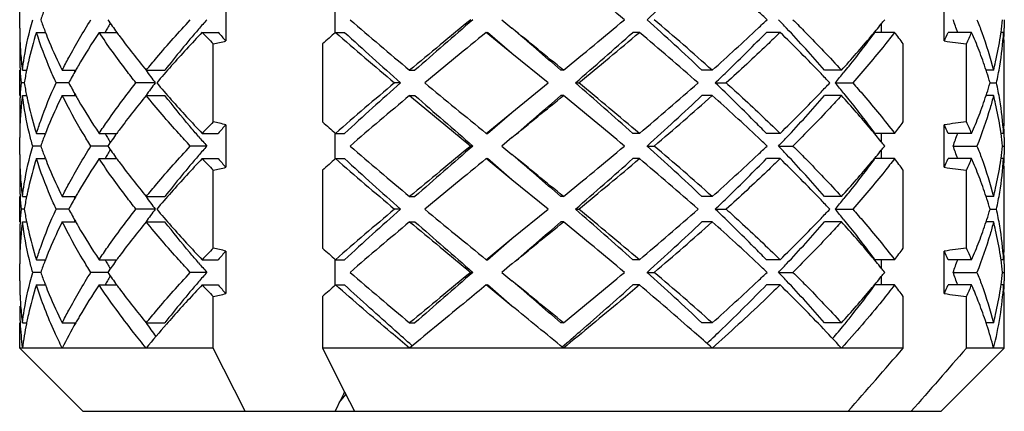
# Model space of a CAD drawing. Units: millimetres. Extents: x -739 to 765, y -324 to 622.
# Drawn here: x 710 to 718, y -247 to -244 of the extents above; entities that cross this region are included whole.
import ezdxf

# ---------------------------------------------------------------- set-up
doc = ezdxf.new("R2010")
doc.units = ezdxf.units.MM
doc.header["$LTSCALE"] = 23.1
doc.layers.get('0').update_dxf_attribs({"linetype": 'CONTINUOUS'})
doc.layers.add('02___PRT_ALL_AXES', color=7, linetype='CONTINUOUS')

msp = doc.modelspace()

# ---------------------------------------------------------------- linework, layer by layer
at = {"color": 7, "linetype": 'Continuous'}
for p, q in [((711.5977, -243.6837), (711.5977, -244.0208)), ((717.2886, -244.0208), (717.2886, -243.6837)), ((712.4637, -243.9523), (712.4637, -243.7523)), ((713.7821, -243.8523), (713.8637, -243.9189)), ((716.7886, -243.886), (716.7886, -243.9523)), ((717.7629, -243.8523), (717.7637, -243.9189)), ((710.0966, -243.9523), (710.1637, -243.9523)), ((710.1635, -243.9423), (710.1674, -243.9523)), ((710.5929, -243.9523), (710.7329, -243.9523)), ((711.4094, -243.9523), (711.5352, -243.9523)), ((712.4661, -243.9523), (712.5378, -243.9523)), ((713.6596, -243.9523), (713.6701, -243.9523)), ((713.8637, -244.1189), (713.6596, -243.9523)), ((713.8637, -244.1189), (713.6701, -243.9523)), ((714.8731, -243.9523), (714.8214, -243.9523)), ((715.9878, -243.9523), (715.8789, -243.9523)), ((716.8946, -243.9523), (716.7392, -243.9523)), ((717.5047, -243.9523), (717.318, -243.9523)), ((717.7584, -243.9523), (717.7377, -243.9523)), ((711.4968, -244.6615), (711.4968, -244.043)), ((712.3628, -244.043), (712.3628, -244.6615)), ((716.9634, -244.6615), (716.9634, -244.043)), ((717.4634, -244.6615), (717.4634, -244.043)), ((714.1494, -244.3523), (713.8637, -244.1189)), ((709.9851, -244.2523), (710.0186, -244.2523)), ((710.3009, -244.2523), (710.4077, -244.2523)), ((710.9655, -244.2523), (711.1141, -244.2523)), ((713.0529, -244.2523), (713.0945, -244.2523)), ((714.2714, -244.2523), (714.2505, -244.2523)), ((715.45, -244.2523), (715.3687, -244.2523)), ((716.4733, -244.2523), (716.3395, -244.2523)), ((717.6785, -244.2523), (717.6199, -244.2523)), ((709.9998, -244.3523), (709.9742, -244.3523)), ((710.3525, -244.3523), (710.2528, -244.3523)), ((711.0377, -244.3523), (710.8849, -244.3523)), ((712.9812, -244.3523), (712.9334, -244.3523)), ((713.8637, -244.5856), (714.1494, -244.3523)), ((714.3659, -244.3523), (714.393, -244.3523)), ((715.4741, -244.3523), (715.5611, -244.3523)), ((716.4247, -244.3523), (716.5631, -244.3523)), ((717.6512, -244.3523), (717.7021, -244.3523)), ((709.9851, -244.4523), (710.0186, -244.4523)), ((710.3009, -244.4523), (710.4077, -244.4523)), ((710.9655, -244.4523), (711.1141, -244.4523)), ((713.0529, -244.4523), (713.0945, -244.4523)), ((714.2714, -244.4523), (714.2505, -244.4523)), ((715.45, -244.4523), (715.3687, -244.4523)), ((716.4733, -244.4523), (716.3395, -244.4523)), ((717.6785, -244.4523), (717.6199, -244.4523)), ((713.6596, -244.7523), (713.8637, -244.5856)), ((713.6701, -244.7523), (713.8637, -244.5856)), ((711.5977, -244.6837), (711.5977, -245.0208)), ((717.2886, -245.0208), (717.2886, -244.6837)), ((710.0966, -244.7523), (710.1637, -244.7523)), ((710.1674, -244.7523), (710.1635, -244.7622)), ((710.5929, -244.7523), (710.7329, -244.7523)), ((711.4094, -244.7523), (711.5352, -244.7523)), ((712.4637, -244.9523), (712.4637, -244.7523)), ((712.4661, -244.7523), (712.5378, -244.7523)), ((713.6596, -244.7523), (713.6701, -244.7523)), ((714.8731, -244.7523), (714.8214, -244.7523)), ((715.9878, -244.7523), (715.8789, -244.7523)), ((716.8946, -244.7523), (716.7392, -244.7523)), ((716.7886, -244.7523), (716.7886, -244.8185)), ((717.5047, -244.7523), (717.318, -244.7523)), ((717.7584, -244.7523), (717.7377, -244.7523)), ((713.8637, -244.7856), (713.7821, -244.8523)), ((717.7637, -244.7855), (717.7629, -244.8523)), ((710.1302, -244.8523), (710.0668, -244.8523)), ((710.6612, -244.8523), (710.5278, -244.8523)), ((711.4461, -244.8523), (711.3154, -244.8523)), ((713.5541, -244.8523), (713.5374, -244.8523)), ((713.7821, -244.8523), (713.8637, -244.9189)), ((714.9331, -244.8523), (714.991, -244.8523)), ((715.9754, -244.8523), (716.0895, -244.8523)), ((716.7886, -244.886), (716.7886, -244.9523)), ((717.3579, -244.8523), (717.5468, -244.8523)), ((717.7501, -244.8523), (717.7629, -244.8523)), ((717.7629, -244.8523), (717.7637, -244.919)), ((710.0966, -244.9523), (710.1637, -244.9523)), ((710.1635, -244.9423), (710.1674, -244.9523)), ((710.5929, -244.9523), (710.7329, -244.9523)), ((711.4094, -244.9523), (711.5352, -244.9523)), ((712.4661, -244.9523), (712.5378, -244.9523)), ((713.6596, -244.9523), (713.6701, -244.9523)), ((713.8637, -245.1189), (713.6596, -244.9523)), ((713.8637, -245.1189), (713.6701, -244.9523)), ((714.8731, -244.9523), (714.8214, -244.9523)), ((715.9878, -244.9523), (715.8789, -244.9523)), ((716.8946, -244.9523), (716.7392, -244.9523)), ((717.5047, -244.9523), (717.318, -244.9523)), ((717.7584, -244.9523), (717.7377, -244.9523)), ((711.4968, -245.6615), (711.4968, -245.043)), ((712.3628, -245.043), (712.3628, -245.6615)), ((716.9634, -245.6615), (716.9634, -245.043)), ((717.4634, -245.6615), (717.4634, -245.043)), ((714.1494, -245.3523), (713.8637, -245.1189)), ((709.9851, -245.2523), (710.0186, -245.2523)), ((710.3009, -245.2523), (710.4077, -245.2523)), ((710.9655, -245.2523), (711.1141, -245.2523)), ((713.0529, -245.2523), (713.0945, -245.2523)), ((714.2714, -245.2523), (714.2505, -245.2523)), ((715.45, -245.2523), (715.3687, -245.2523)), ((716.4733, -245.2523), (716.3395, -245.2523)), ((717.6785, -245.2523), (717.6199, -245.2523)), ((709.9998, -245.3523), (709.9742, -245.3523)), ((710.3525, -245.3523), (710.2528, -245.3523)), ((711.0377, -245.3523), (710.8849, -245.3523)), ((712.9812, -245.3523), (712.9334, -245.3523)), ((713.8637, -245.5856), (714.1494, -245.3523)), ((714.3659, -245.3523), (714.393, -245.3523)), ((715.4741, -245.3523), (715.5611, -245.3523)), ((716.4247, -245.3523), (716.5631, -245.3523)), ((717.6512, -245.3523), (717.7021, -245.3523)), ((709.9851, -245.4523), (710.0186, -245.4523)), ((710.3009, -245.4523), (710.4077, -245.4523)), ((710.9655, -245.4523), (711.1141, -245.4523)), ((713.0529, -245.4523), (713.0945, -245.4523)), ((714.2714, -245.4523), (714.2505, -245.4523)), ((715.45, -245.4523), (715.3687, -245.4523)), ((716.4733, -245.4523), (716.3395, -245.4523)), ((717.6785, -245.4523), (717.6199, -245.4523)), ((713.6596, -245.7523), (713.8637, -245.5856)), ((713.6701, -245.7523), (713.8637, -245.5856)), ((711.5977, -245.6837), (711.5977, -246.0208)), ((717.2886, -246.0208), (717.2886, -245.6837)), ((710.0966, -245.7523), (710.1637, -245.7523)), ((710.1674, -245.7523), (710.1635, -245.7622)), ((710.5929, -245.7523), (710.7329, -245.7523)), ((711.4094, -245.7523), (711.5352, -245.7523)), ((712.4637, -245.9523), (712.4637, -245.7523)), ((712.4661, -245.7523), (712.5378, -245.7523)), ((713.6596, -245.7523), (713.6701, -245.7523)), ((714.8731, -245.7523), (714.8214, -245.7523)), ((715.9878, -245.7523), (715.8789, -245.7523)), ((716.8946, -245.7523), (716.7392, -245.7523)), ((716.7886, -245.7523), (716.7886, -245.8185)), ((717.5047, -245.7523), (717.318, -245.7523)), ((717.7584, -245.7523), (717.7377, -245.7523)), ((710.1302, -245.8523), (710.0668, -245.8523)), ((710.6612, -245.8523), (710.5278, -245.8523)), ((711.4461, -245.8523), (711.3154, -245.8523)), ((713.5541, -245.8523), (713.5374, -245.8523)), ((713.8637, -245.7856), (713.7821, -245.8523)), ((713.7821, -245.8523), (713.8637, -245.9189)), ((714.9331, -245.8523), (714.991, -245.8523)), ((715.9754, -245.8523), (716.0895, -245.8523)), ((717.3579, -245.8523), (717.5468, -245.8523)), ((717.7501, -245.8523), (717.7629, -245.8523)), ((717.7637, -245.7855), (717.7629, -245.8523)), ((717.7629, -245.8523), (717.7637, -245.919)), ((716.7886, -245.886), (716.7886, -245.9523)), ((710.0966, -245.9523), (710.1637, -245.9523)), ((710.1635, -245.9423), (710.1674, -245.9523)), ((710.5929, -245.9523), (710.7329, -245.9523)), ((711.4094, -245.9523), (711.5352, -245.9523)), ((712.4661, -245.9523), (712.5378, -245.9523)), ((713.6596, -245.9523), (713.6701, -245.9523)), ((713.8637, -246.1189), (713.6596, -245.9523)), ((713.8637, -246.1189), (713.6701, -245.9523)), ((714.8731, -245.9523), (714.8214, -245.9523)), ((715.9878, -245.9523), (715.8789, -245.9523)), ((716.8946, -245.9523), (716.7392, -245.9523)), ((717.5047, -245.9523), (717.318, -245.9523)), ((717.7584, -245.9523), (717.7377, -245.9523)), ((711.4968, -246.4523), (711.4968, -246.043)), ((712.3628, -246.043), (712.3628, -246.4523)), ((716.9634, -246.4523), (716.9634, -246.043)), ((717.4634, -246.4523), (717.4634, -246.043)), ((709.9851, -246.2523), (710.0187, -246.2523)), ((710.0183, -246.2523), (710.017, -246.2589)), ((710.3009, -246.2523), (710.4078, -246.2523)), ((710.9655, -246.2523), (711.1141, -246.2523)), ((713.0529, -246.2523), (713.0945, -246.2523)), ((714.2714, -246.2523), (714.2505, -246.2523)), ((715.45, -246.2523), (715.3687, -246.2523)), ((716.4733, -246.2523), (716.3395, -246.2523)), ((717.6785, -246.2523), (717.6198, -246.2523)), ((711.4968, -246.4523), (709.9637, -246.4523)), ((710.4637, -246.9523), (709.9637, -246.4523)), ((711.7492, -246.9523), (711.4968, -246.4523)), ((716.9634, -246.4523), (712.3628, -246.4523)), ((712.3628, -246.4523), (712.5374, -246.7982)), ((715.4082, -246.415), (715.4117, -246.4116)), ((717.2637, -246.9523), (717.7637, -246.4523)), ((717.7637, -246.4523), (717.4634, -246.4523)), ((712.4977, -246.8798), (712.5483, -246.8198)), ((712.5374, -246.7982), (712.6152, -246.9523)), ((710.4638, -246.9523), (717.2637, -246.9523))]:
    msp.add_line(p, q, dxfattribs=at)
for centre, radius, start, end in [((678.5663, -287.0493), 56.3521, 50.04572, 50.68328), ((697.3688, -224.2916), 26.2893, 311.92208, 313.21087), ((713.2471, -244.9564), 3.3067, 158.83042, 160.49368), ((705.0707, -255.1854), 15.6642, 46.34455, 46.69881), ((713.2471, -242.7481), 3.3067, 199.50632, 201.16959), ((714.9375, -246.4054), 4.9481, 149.32734, 149.83422), ((715.5042, -240.4654), 5.9098, 214.96655, 216.15838), ((718.6827, -250.2205), 9.6396, 138.65208, 139.24576), ((734.97, -217.9269), 34.2547, 229.18637, 230.22088), ((754.1637, -293.5555), 64.1943, 129.26177, 129.822547), ((753.8471, -290.6195), 61.7309, 130.746961, 131.312523), ((673.5639, -194.6159), 64.194, 309.355664, 309.91534), ((698.5547, -262.1217), 24.5363, 46.74309, 48.12396), ((697.329, -264.5849), 27.2357, 48.29173, 49.57264), ((705.0704, -232.5188), 15.6646, 313.30085, 313.65545), ((707.037, -252.3844), 12.3568, 43.24221, 43.66804), ((710.8112, -239.0404), 7.6949, 320.01224, 320.97061), ((711.119, -239.2912), 7.2979, 320.97842, 321.31909), ((714.1075, -245.0952), 3.4799, 19.17391, 20.92667), ((715.0941, -243.5798), 2.6699, 351.98106, 354.14301), ((712.5634, -243.9189), 2.5996, 180.00002, 181.46862), ((712.9487, -244.8576), 2.9923, 162.38886, 167.03073), ((714.7605, -246.736), 5.0118, 146.25957, 149.84997), ((714.8488, -246.3538), 4.8456, 149.83442, 150.28925), ((715.7523, -240.2853), 6.2163, 216.1491, 216.52686), ((717.5978, -249.3003), 8.2171, 139.16818, 142.09684), ((718.652, -250.8525), 10.0035, 136.38657, 138.45953), ((719.6, -236.1518), 11.3108, 223.60218, 224.24064), ((719.6379, -236.6322), 10.9195, 222.095, 222.58148), ((728.448, -262.2346), 24.2831, 131.15901, 131.48342), ((734.0832, -219.1682), 32.8869, 228.90452, 229.97627), ((733.9934, -220.615), 31.7013, 227.40531, 228.4846), ((775.1849, -319.2813), 97.2616, 129.240334, 129.611368), ((565.2861, -426.0427), 235.0412, 50.663882, 50.792249), ((608.8775, -366.1219), 161.1076, 49.152099, 49.33368), ((680.9037, -205.7893), 51.0571, 310.94911, 311.62938), ((684.2447, -207.6783), 47.4753, 309.42241, 310.17658), ((696.6767, -265.5379), 28.232, 48.62589, 49.86947), ((702.7829, -230.065), 19.0193, 311.76018, 313.2463), ((707.554, -252.6387), 12.1072, 43.66791, 45.84526), ((708.4481, -251.0751), 10.4319, 40.84652, 43.31337), ((710.743, -239.5564), 7.4349, 321.16255, 323.75452), ((711.7548, -247.9164), 6.4909, 36.63673, 37.642), ((713.8176, -242.4939), 3.7921, 336.25558, 337.38201), ((714.1054, -242.4592), 3.7128, 334.74904, 336.28848), ((714.3222, -245.3511), 3.4764, 21.1752, 23.72767), ((715.1089, -243.7819), 2.655, 350.52844, 356.32221), ((715.0613, -243.5753), 2.703, 351.27101, 351.98372), ((715.1529, -244.1193), 2.6108, 2.25692, 3.66942), ((715.1634, -243.9189), 2.6003, 358.532, 359.26348), ((715.165, -243.9189), 2.5988, 359.26351, 0.00027), ((712.5648, -244.119), 2.6011, 177.74317, 179.99882), ((712.5667, -243.9188), 2.603, 181.46858, 182.15126), ((712.5706, -243.9187), 2.6069, 182.15132, 182.93588), ((712.5915, -243.9174), 2.6278, 182.93963, 185.85626), ((716.2043, -239.9474), 6.7806, 216.54826, 219.41067), ((710.5428, -239.4785), 4.6631, 281.80505, 283.07435), ((709.9275, -238.2884), 8.8553, 317.66341, 319.95838), ((719.0617, -230.7956), 13.3435, 262.36383, 263.12015), ((714.9752, -243.5608), 2.7903, 347.05108, 351.2443), ((715.1627, -244.119), 2.6011, 0.00125, 2.25688), ((712.5639, -244.1189), 2.6002, 180.00018, 182.20251), ((714.5443, -245.2662), 3.2385, 18.24469, 21.19344), ((712.6254, -243.9141), 2.6619, 185.85411, 187.29936), ((712.803, -244.8216), 2.8423, 167.07871, 167.75645), ((714.8808, -243.5395), 2.887, 345.70624, 347.05852), ((712.572, -244.1186), 2.6083, 182.20218, 182.95716), ((712.5864, -244.1178), 2.6227, 182.95878, 185.12915), ((712.7279, -244.8061), 2.7655, 168.44734, 170.55451), ((712.7767, -244.8159), 2.8154, 167.75645, 168.45125), ((714.1883, -246.3987), 4.3476, 150.41526, 151.91967), ((713.8076, -242.8699), 3.6812, 202.05673, 202.2597), ((714.324, -246.4755), 4.5035, 149.92621, 150.41819), ((716.4884, -240.2623), 6.8146, 215.84475, 216.88272), ((717.5908, -249.9029), 8.5794, 138.50705, 139.68669), ((708.6232, -251.6128), 10.6254, 43.1036, 43.6474), ((709.8781, -238.8592), 8.5458, 320.001, 320.72758), ((710.1751, -239.1025), 8.1619, 320.72977, 321.18059), ((714.6401, -245.2341), 3.1376, 17.90167, 18.23654), ((714.7004, -245.2149), 3.0742, 16.29584, 17.90589), ((714.9801, -243.7615), 2.7854, 347.75428, 350.54875), ((712.5864, -244.5867), 2.6227, 174.87085, 177.04118), ((712.7279, -243.8984), 2.7655, 189.44549, 191.55266), ((714.1504, -242.3267), 4.3043, 208.07277, 209.5923), ((716.4291, -248.3986), 6.7409, 143.11162, 144.16092), ((717.4871, -238.8915), 8.4422, 220.30374, 221.50101), ((732.4741, -267.6562), 30.4124, 129.98012, 131.13908), ((732.4056, -266.3294), 29.3309, 131.47179, 132.6383), ((764.7089, -182.1651), 80.7662, 230.350742, 230.797556), ((684.4468, -278.8806), 45.6876, 48.33065, 49.09086), ((680.662, -285.3263), 53.0722, 49.86319, 50.53782), ((695.2533, -221.5149), 30.4124, 310.17511, 311.32954), ((708.6232, -237.0917), 10.6254, 316.3526, 316.8964), ((709.8781, -249.8453), 8.5458, 39.27242, 39.999), ((714.7004, -243.4896), 3.0742, 342.09405, 343.70416), ((714.98, -244.9431), 2.7855, 9.45861, 12.2457), ((712.572, -244.5859), 2.6083, 177.0428, 177.79018), ((713.8076, -245.8346), 3.6812, 157.7403, 157.94327), ((707.1844, -235.6993), 12.6276, 314.19961, 316.28722), ((710.1751, -249.602), 8.1619, 38.81941, 39.27023), ((714.6401, -243.4704), 3.1376, 341.76346, 342.09828), ((712.5639, -244.5856), 2.6002, 177.78985, 179.99862), ((712.5916, -244.7871), 2.6279, 174.13954, 177.05274), ((712.6254, -244.7905), 2.6619, 172.70064, 174.1417), ((712.7767, -243.8886), 2.8154, 191.54875, 192.24311), ((712.803, -243.8829), 2.8423, 192.24311, 192.92119), ((712.9085, -243.8579), 2.9507, 192.93641, 197.6439), ((714.324, -242.229), 4.5035, 209.58181, 210.07374), ((714.6424, -242.0422), 4.8727, 210.09872, 213.79169), ((716.3726, -248.8885), 6.9941, 140.6329, 143.40296), ((718.4136, -238.071), 9.6798, 221.50445, 223.64808), ((736.9417, -273.1028), 37.3032, 129.82139, 130.77136), ((760.6634, -187.2761), 74.4035, 230.215927, 230.699757), ((760.2806, -190.6918), 71.5312, 228.726221, 229.214295), ((566.6301, -73.5644), 225.8195, 310.692337, 310.821883), ((607.929, -114.8133), 167.6751, 309.181964, 309.361904), ((678.5663, -288.0493), 56.3521, 50.04572, 50.68328), ((697.3688, -225.2916), 26.2893, 311.92208, 313.21087), ((698.5324, -225.5006), 25.4042, 310.38118, 311.75445), ((703.3929, -257.9738), 18.1164, 46.71807, 48.27688), ((708.1276, -237.34), 10.8636, 316.73565, 319.10446), ((710.1379, -250.232), 8.5757, 40.00617, 42.37402), ((710.9164, -249.0148), 7.2162, 36.20621, 38.87672), ((714.5088, -243.4256), 3.2762, 338.82344, 341.73834), ((714.8808, -245.165), 2.887, 12.94162, 14.29376), ((714.9991, -245.1391), 2.766, 8.74607, 12.96754), ((715.0902, -244.9247), 2.6738, 3.69816, 9.45874), ((712.5648, -244.5855), 2.6011, 179.99998, 182.25616), ((715.1627, -244.5855), 2.6011, 357.74383, 360), ((712.5707, -244.7858), 2.6069, 177.05649, 177.84801), ((719.5073, -252.4634), 11.1821, 135.75569, 136.4015), ((710.5428, -249.226), 4.6631, 76.92565, 78.19495), ((719.6379, -252.0723), 10.9195, 137.41852, 137.905), ((728.448, -226.4699), 24.2831, 228.51658, 228.84099), ((711.701, -240.7473), 6.5584, 322.36317, 323.35809), ((719.0617, -257.9089), 13.3435, 96.87985, 97.63617), ((713.8176, -246.2106), 3.7921, 22.61799, 23.74442), ((714.1054, -246.2453), 3.7128, 23.71152, 25.25096), ((714.2842, -243.3377), 3.5174, 336.28723, 338.80982), ((712.5634, -244.7856), 2.5996, 178.52457, 179.99827), ((712.5667, -244.7857), 2.603, 177.84807, 178.52462), ((713.2471, -245.9564), 3.3067, 158.83041, 160.49368), ((714.8488, -242.3507), 4.8456, 209.71075, 210.16558), ((715.5587, -248.2781), 5.9767, 143.84829, 145.02677), ((715.7531, -248.4198), 6.2173, 143.46758, 143.85087), ((710.8799, -249.6074), 7.6058, 39.02376, 39.99554), ((714.1075, -243.6093), 3.4799, 339.07333, 340.82609), ((715.0611, -245.1292), 2.7031, 8.01629, 8.73799), ((715.0941, -245.1247), 2.6699, 5.85699, 8.01895), ((715.1529, -244.5852), 2.6108, 356.33058, 357.74378), ((715.1634, -244.7856), 2.6003, 0.73653, 1.47529), ((715.165, -244.7856), 2.5988, 0.00156, 0.7365), ((714.9375, -242.2991), 4.9481, 210.16578, 210.67267), ((718.6827, -238.484), 9.6396, 220.75424, 221.34792), ((705.0691, -256.1871), 15.6666, 46.34457, 46.70073), ((707.037, -236.3201), 12.3568, 316.33196, 316.75779), ((711.119, -249.4133), 7.2979, 38.68091, 39.02157), ((712.5633, -244.9189), 2.5996, 179.99898, 181.46449), ((713.2471, -243.7481), 3.3067, 199.50632, 201.16959), ((714.8488, -247.3538), 4.8456, 149.83442, 150.28925), ((714.9375, -247.4054), 4.9481, 149.32734, 149.83422), ((715.5042, -241.4654), 5.9098, 214.96655, 216.15838), ((718.6827, -251.2205), 9.6396, 138.65208, 139.24576), ((734.9701, -218.9269), 34.2547, 229.18637, 230.22088), ((754.1637, -294.5555), 64.1943, 129.26177, 129.822547), ((753.8471, -291.6195), 61.7309, 130.746961, 131.312523), ((565.2861, -427.0427), 235.0412, 50.663882, 50.792249), ((608.8775, -367.1219), 161.1076, 49.152099, 49.33368), ((673.5639, -195.6159), 64.194, 309.355664, 309.91534), ((698.5547, -263.1217), 24.5363, 46.74309, 48.12396), ((697.329, -265.5849), 27.2357, 48.29173, 49.57264), ((702.7828, -231.065), 19.0194, 311.76018, 313.24626), ((705.0704, -233.5188), 15.6647, 313.30081, 313.65545), ((707.037, -253.3844), 12.3568, 43.24221, 43.66804), ((708.4481, -252.0751), 10.4319, 40.84652, 43.31337), ((710.8108, -240.04), 7.6955, 320.01043, 320.97058), ((711.119, -240.2912), 7.2979, 320.97843, 321.31909), ((714.1075, -246.0952), 3.4799, 19.17391, 20.92667), ((715.0941, -244.5798), 2.6699, 351.98106, 354.14301), ((715.165, -244.9189), 2.5988, 359.26351, 359.99907), ((712.5667, -244.9188), 2.6029, 181.46444, 182.15115), ((712.9487, -245.8576), 2.9923, 162.38886, 167.03068), ((714.7605, -247.736), 5.0118, 146.25957, 149.84995), ((715.7524, -241.2852), 6.2164, 216.14911, 216.52765), ((716.2044, -240.9473), 6.7808, 216.54904, 219.41064), ((717.5978, -250.3003), 8.2171, 139.16818, 142.09684), ((718.6516, -251.8522), 10.003, 136.38655, 138.46085), ((719.6, -237.1518), 11.3108, 223.60218, 224.24064), ((719.6379, -237.6322), 10.9195, 222.095, 222.58148), ((728.448, -263.2346), 24.2831, 131.15901, 131.48342), ((734.0831, -220.1682), 32.8869, 228.90452, 229.97627), ((733.9934, -221.615), 31.7013, 227.40531, 228.4846), ((775.1849, -320.2813), 97.2616, 129.240334, 129.611368), ((680.9037, -206.7893), 51.0571, 310.94911, 311.62938), ((684.2447, -208.6783), 47.4753, 309.42241, 310.17658), ((696.6767, -266.5379), 28.2321, 48.62589, 49.86947), ((707.554, -253.6387), 12.1072, 43.66791, 45.84526), ((709.9271, -239.288), 8.8558, 317.66343, 319.95667), ((710.743, -240.5564), 7.4349, 321.16255, 323.75452), ((711.7548, -248.9164), 6.4909, 36.63673, 37.642), ((713.8176, -243.4939), 3.7921, 336.25558, 337.38201), ((714.1054, -243.4592), 3.7128, 334.74904, 336.28848), ((714.3222, -246.3511), 3.4764, 21.17518, 23.72767), ((714.9752, -244.5608), 2.7903, 347.0511, 351.24572), ((715.1089, -244.7819), 2.6549, 350.53082, 356.32222), ((715.0613, -244.5753), 2.703, 351.27245, 351.98372), ((715.1529, -245.1193), 2.6108, 2.25627, 3.66942), ((715.1634, -244.9189), 2.6003, 358.52722, 359.26347), ((712.5648, -245.119), 2.6011, 177.74305, 179.99863), ((712.5706, -244.9187), 2.6069, 182.15121, 182.93124), ((712.5915, -244.9174), 2.6278, 182.93499, 185.85371), ((710.5428, -240.4785), 4.6631, 281.80505, 283.07435), ((719.0617, -231.7956), 13.3435, 262.36383, 263.12015), ((715.1627, -245.119), 2.6011, 0.00008, 2.25622), ((712.5639, -245.1189), 2.6002, 179.99998, 182.20124), ((714.5443, -246.2662), 3.2385, 18.24469, 21.19342), ((712.572, -245.1186), 2.6082, 182.20091, 182.95715), ((712.6254, -244.9141), 2.6618, 185.85156, 187.29936), ((712.7768, -245.8159), 2.8154, 167.75429, 168.45124), ((712.8031, -245.8216), 2.8424, 167.07866, 167.75429), ((714.324, -247.4755), 4.5035, 149.92619, 150.41818), ((717.5904, -250.9025), 8.5788, 138.50844, 139.68672), ((710.1751, -240.1025), 8.1619, 320.72977, 321.18059), ((714.8808, -244.5395), 2.887, 345.70624, 347.05855), ((714.9801, -244.7615), 2.7853, 347.75428, 350.55108), ((712.5864, -245.1178), 2.6226, 182.95877, 185.12915), ((712.7279, -245.8061), 2.7655, 168.44734, 170.55451), ((714.1883, -247.3987), 4.3476, 150.41526, 151.91967), ((713.8076, -243.8699), 3.6812, 202.05673, 202.2597), ((716.4884, -241.2623), 6.8146, 215.84475, 216.88272), ((708.6232, -252.6128), 10.6254, 43.1036, 43.6474), ((709.8781, -239.8592), 8.5458, 320.001, 320.72758), ((714.6401, -246.2341), 3.1376, 17.90166, 18.23654), ((714.7004, -246.2149), 3.0742, 16.29584, 17.90588), ((712.5864, -245.5867), 2.6227, 174.87085, 177.0412), ((712.7279, -244.8984), 2.7655, 189.44549, 191.55266), ((714.1504, -243.3267), 4.3043, 208.07277, 209.5923), ((716.4291, -249.3986), 6.7409, 143.11162, 144.16092), ((717.4871, -239.8915), 8.4422, 220.30374, 221.501), ((732.474, -268.6562), 30.4123, 129.98012, 131.13908), ((732.4056, -267.3294), 29.3309, 131.47179, 132.6383), ((764.7089, -183.1651), 80.7662, 230.350742, 230.797556), ((684.4468, -279.8806), 45.6876, 48.33065, 49.09086), ((680.662, -286.3263), 53.0722, 49.86319, 50.53782), ((695.2533, -222.5149), 30.4123, 310.17511, 311.32954), ((708.6232, -238.0917), 10.6254, 316.3526, 316.8964), ((709.8781, -250.8453), 8.5458, 39.27242, 39.999), ((714.7004, -244.4896), 3.0742, 342.09411, 343.70416), ((714.9802, -245.943), 2.7853, 9.44659, 12.24573), ((712.572, -245.5859), 2.6083, 177.04282, 177.79359), ((712.6254, -245.7905), 2.6619, 172.70064, 174.14324), ((712.7767, -244.8886), 2.8153, 191.54875, 192.24199), ((713.8076, -246.8346), 3.6812, 157.7403, 157.94327), ((714.324, -243.229), 4.5035, 209.58182, 210.07382), ((716.3723, -249.8883), 6.9938, 140.63287, 143.40469), ((736.9417, -274.1028), 37.3032, 129.82139, 130.77136), ((760.6633, -188.2761), 74.4034, 230.215926, 230.699757), ((760.2806, -191.6918), 71.5312, 228.726221, 229.214295), ((566.6301, -74.5644), 225.8195, 310.692337, 310.821883), ((607.929, -115.8133), 167.6752, 309.181964, 309.361904), ((678.5663, -289.0493), 56.3521, 50.04572, 50.68328), ((697.3688, -226.2916), 26.2893, 311.92208, 313.21087), ((698.5324, -226.5006), 25.4042, 310.38118, 311.75445), ((703.3951, -258.9714), 18.1132, 46.7163, 48.277), ((707.1844, -236.6993), 12.6276, 314.19961, 316.28722), ((708.1276, -238.34), 10.8636, 316.73565, 319.10446), ((710.1387, -251.2313), 8.5747, 40.00345, 42.37414), ((710.1751, -250.602), 8.1619, 38.81941, 39.27023), ((714.5088, -244.4256), 3.2762, 338.82353, 341.73834), ((714.6401, -244.4704), 3.1376, 341.76346, 342.09833), ((714.8808, -246.165), 2.887, 12.94144, 14.29376), ((712.5639, -245.5856), 2.6002, 177.79327, 179.99916), ((712.5916, -245.7871), 2.6279, 174.14109, 177.05554), ((712.803, -244.8829), 2.8423, 192.242, 192.92131), ((712.9085, -244.8579), 2.9507, 192.93653, 197.6439), ((714.6424, -243.0422), 4.8727, 210.0988, 213.79169), ((718.4136, -239.071), 9.6798, 221.50443, 223.64808), ((710.9164, -250.0148), 7.2162, 36.20621, 38.87672), ((714.9993, -246.1391), 2.7657, 8.73442, 12.9675), ((715.0904, -245.9247), 2.6736, 3.69801, 9.44657), ((712.5648, -245.5855), 2.6011, 180.00052, 182.25646), ((714.2842, -244.3377), 3.5174, 336.28723, 338.8099), ((715.1627, -245.5855), 2.6011, 357.74364, 359.99967), ((712.5667, -245.7857), 2.603, 177.84837, 178.52712), ((712.5707, -245.7858), 2.6069, 177.05929, 177.84831), ((719.5073, -253.4634), 11.1821, 135.75569, 136.4015), ((710.5428, -250.226), 4.6631, 76.92565, 78.19495), ((719.6379, -253.0723), 10.9195, 137.41852, 137.905), ((728.448, -227.4699), 24.2831, 228.51658, 228.84099), ((711.701, -241.7473), 6.5584, 322.36317, 323.35809), ((719.0617, -258.9089), 13.3435, 96.87985, 97.63617), ((713.8176, -247.2106), 3.7921, 22.61799, 23.74442), ((714.1054, -247.2453), 3.7128, 23.71152, 25.25096), ((715.1529, -245.5852), 2.6108, 356.33058, 357.7436), ((712.5634, -245.7856), 2.5996, 178.52707, 179.9989), ((713.2471, -246.9564), 3.3067, 158.83042, 160.49368), ((714.8488, -243.3507), 4.8456, 209.71075, 210.16558), ((715.5587, -249.2781), 5.9767, 143.84829, 145.02677), ((715.7529, -249.4196), 6.217, 143.4694, 143.85088), ((718.6827, -239.484), 9.6396, 220.75424, 221.34792), ((710.8804, -250.607), 7.6052, 39.02375, 39.99273), ((714.1075, -244.6093), 3.4799, 339.07333, 340.82609), ((715.0613, -246.1292), 2.703, 8.01627, 8.72629), ((715.0941, -246.1247), 2.6699, 5.85699, 8.01894), ((715.1634, -245.7856), 2.6003, 0.73653, 1.47355), ((715.165, -245.7856), 2.5988, 0.00112, 0.73649), ((713.2471, -244.7481), 3.3067, 199.50632, 201.16959), ((714.9375, -243.2991), 4.9481, 210.16578, 210.67267), ((715.5042, -242.4654), 5.9098, 214.96655, 216.15838), ((718.6827, -252.2205), 9.6396, 138.65208, 139.24576), ((734.9701, -219.9269), 34.2547, 229.18637, 230.22088), ((754.1637, -295.5555), 64.1943, 129.26177, 129.822547), ((753.8471, -292.6195), 61.7309, 130.746961, 131.312523), ((673.5639, -196.6159), 64.1939, 309.355664, 309.91534), ((698.5547, -264.1217), 24.5363, 46.74309, 48.12396), ((697.329, -266.5849), 27.2357, 48.29173, 49.57264), ((705.0698, -234.5182), 15.6655, 313.30016, 313.65544), ((705.0706, -257.1855), 15.6643, 46.34455, 46.6989), ((707.037, -237.3201), 12.3568, 316.33196, 316.75779), ((707.037, -254.3844), 12.3568, 43.24221, 43.66804), ((711.119, -250.4133), 7.2979, 38.68091, 39.02158), ((711.119, -241.2912), 7.2979, 320.97843, 321.31909), ((714.1075, -247.0952), 3.4799, 19.17391, 20.92667), ((715.0941, -245.5798), 2.6699, 351.98106, 354.14301), ((712.5634, -245.9189), 2.5996, 180.00022, 181.46941), ((714.8488, -248.3538), 4.8456, 149.83442, 150.28925), ((714.9375, -248.4054), 4.9481, 149.32733, 149.83422), ((717.5978, -251.3003), 8.2171, 139.16818, 142.09684), ((565.2861, -428.0427), 235.0412, 50.663882, 50.792249), ((608.8775, -368.1219), 161.1076, 49.152099, 49.33368), ((702.7822, -232.0643), 19.0202, 311.76019, 313.24566), ((708.4481, -253.0751), 10.4319, 40.84652, 43.31337), ((710.8107, -241.04), 7.6956, 320.0101, 320.97058), ((715.165, -245.9189), 2.5988, 359.26351, 359.9989), ((712.5668, -245.9188), 2.6031, 181.46938, 182.20378), ((712.9489, -246.8576), 2.9925, 162.389, 167.03048), ((714.7786, -248.7477), 5.0334, 146.26263, 149.62762), ((715.7529, -242.2849), 6.217, 216.14912, 216.53057), ((716.205, -241.9469), 6.7815, 216.5519, 219.41051), ((718.6899, -252.8881), 10.0554, 136.38868, 138.32555), ((719.6, -238.1518), 11.3108, 223.60218, 224.24064), ((719.6379, -238.6322), 10.9195, 222.095, 222.58148), ((728.448, -264.2346), 24.2831, 131.15901, 131.48342), ((707.5547, -254.6379), 12.1061, 43.66756, 45.84535), ((709.9271, -240.288), 8.8559, 317.66344, 319.95636), ((711.7548, -249.9164), 6.4909, 36.63673, 37.642), ((713.8176, -244.4939), 3.7921, 336.25558, 337.38201), ((714.1054, -244.4592), 3.7128, 334.74904, 336.28848), ((714.2037, -247.4017), 3.6052, 23.36936, 23.70559), ((714.3352, -247.3459), 3.4624, 21.16619, 23.3858), ((714.9751, -245.5608), 2.7904, 347.05108, 351.23955), ((715.1116, -245.7822), 2.6523, 350.88111, 356.32322), ((715.0612, -245.5753), 2.7031, 351.26619, 351.98372), ((715.1534, -246.1193), 2.6103, 2.20363, 3.66942), ((715.1634, -245.9189), 2.6003, 358.52654, 359.26347), ((712.5708, -245.9187), 2.6071, 182.20382, 182.93675), ((712.5915, -245.9174), 2.6278, 182.94052, 185.85675), ((710.5428, -241.4785), 4.6631, 281.80505, 283.07435), ((719.0617, -232.7956), 13.3435, 262.36383, 263.12015), ((715.1624, -246.119), 2.6013, 359.9994, 2.20348), ((712.5631, -246.1189), 2.5994, 179.99978, 181.83638), ((607.9164, -376.1066), 167.695, 50.638104, 50.818023), ((714.5453, -247.2658), 3.2375, 18.24437, 21.18668), ((712.5694, -246.1187), 2.6057, 181.83665, 182.95636), ((712.6254, -245.9141), 2.6619, 185.8546, 187.29936), ((712.7819, -246.817), 2.8207, 167.41448, 168.45094), ((712.8082, -246.8228), 2.8476, 167.07867, 167.41551), ((714.3213, -248.4739), 4.5004, 149.93986, 150.41849), ((714.3792, -248.5074), 4.5672, 149.69549, 149.94043), ((717.7859, -252.0743), 8.8391, 138.3695, 138.89178), ((714.8808, -245.5395), 2.887, 345.70624, 347.0585), ((714.9712, -245.7603), 2.7943, 345.66238, 350.89415), ((712.607, -246.1162), 2.6434, 182.9684, 187.25188), ((712.7043, -246.8016), 2.7415, 168.58359, 172.67939), ((714.0967, -248.3476), 4.2427, 150.40433, 153.46549), ((713.8069, -244.8701), 3.6805, 202.05699, 202.26004), ((716.5049, -242.2501), 6.8351, 215.84588, 216.95446), ((717.2853, -251.639), 8.1758, 138.88393, 140.6239), ((708.9849, -253.2723), 10.1286, 42.32569, 43.6658), ((709.7774, -240.7758), 8.6766, 319.79416, 320.72245), ((714.6407, -247.2339), 3.137, 17.89823, 18.23622), ((714.7722, -247.1931), 2.9992, 14.30168, 17.9294), ((784.5465, -281.9179), 80.1168, 154.000934, 154.123422)]:
    msp.add_arc(centre, radius, start, end, dxfattribs=at)
for points, knots in [([(709.9851, -244.2523), (709.9894, -244.2188), (710.0092, -244.0841), (710.0392, -243.9509), (710.0668, -243.8523)], [0, 0, 0, 0, 0.247451, 1, 1, 1, 1]), ([(710.3009, -244.2523), (710.3176, -244.2187), (710.388, -244.0824), (710.4657, -243.95), (710.5278, -243.8523)], [0, 0, 0, 0, 0.244604, 1, 1, 1, 1]), ([(710.9655, -244.2523), (710.993, -244.2187), (711.1065, -244.0826), (711.2244, -243.9503), (711.3154, -243.8523)], [0, 0, 0, 0, 0.244981, 1, 1, 1, 1]), ([(716.0895, -243.8523), (716.1229, -243.8854), (716.2532, -244.0164), (716.3806, -244.1504), (716.4733, -244.2523)], [0, 0, 0, 0, 0.254436, 1, 1, 1, 1]), ([(717.5468, -243.8523), (717.5601, -243.8854), (717.6106, -244.0164), (717.6527, -244.1508), (717.6785, -244.2523)], [0, 0, 0, 0, 0.254309, 1, 1, 1, 1]), ([(710.2528, -244.3523), (710.2375, -244.3191), (710.1792, -244.1883), (710.1289, -244.054), (710.0966, -243.9523)], [0, 0, 0, 0, 0.254788, 1, 1, 1, 1]), ([(710.1674, -243.9523), (710.1772, -243.9774), (710.2183, -244.0789), (710.2641, -244.1784), (710.3009, -244.2523)], [0, 0, 0, 0, 0.246346, 1, 1, 1, 1]), ([(710.8849, -244.3523), (710.8588, -244.3192), (710.7575, -244.1887), (710.6611, -244.0545), (710.5929, -243.9523)], [0, 0, 0, 0, 0.255536, 1, 1, 1, 1]), ([(715.4741, -244.3523), (715.5088, -244.3191), (715.6455, -244.1875), (715.78, -244.0537), (715.8789, -243.9523)], [0, 0, 0, 0, 0.253302, 1, 1, 1, 1]), ([(715.9878, -243.9523), (715.9534, -243.9858), (715.813, -244.121), (715.67, -244.2536), (715.5611, -244.3523)], [0, 0, 0, 0, 0.246407, 1, 1, 1, 1]), ([(716.8946, -243.9523), (716.8687, -243.9858), (716.7617, -244.122), (716.6497, -244.2543), (716.5631, -244.3523)], [0, 0, 0, 0, 0.244779, 1, 1, 1, 1]), ([(710.0966, -244.7523), (710.1072, -244.7187), (710.1528, -244.583), (710.2074, -244.4503), (710.2528, -244.3523)], [0, 0, 0, 0, 0.245536, 1, 1, 1, 1]), ([(710.5929, -244.7523), (710.6153, -244.7187), (710.7085, -244.5824), (710.8075, -244.4501), (710.8849, -244.3523)], [0, 0, 0, 0, 0.244512, 1, 1, 1, 1]), ([(715.8789, -244.7523), (715.8462, -244.7188), (715.7131, -244.5836), (715.5774, -244.451), (715.4741, -244.3523)], [0, 0, 0, 0, 0.246585, 1, 1, 1, 1]), ([(715.5611, -244.3523), (715.5977, -244.3854), (715.7417, -244.5169), (715.8835, -244.6507), (715.9878, -244.7523)], [0, 0, 0, 0, 0.253473, 1, 1, 1, 1]), ([(716.5631, -244.3523), (716.5924, -244.3854), (716.7061, -244.5159), (716.8158, -244.6501), (716.8946, -244.7523)], [0, 0, 0, 0, 0.255208, 1, 1, 1, 1]), ([(710.0668, -244.8523), (710.0575, -244.8191), (710.0231, -244.6873), (709.998, -244.5531), (709.9851, -244.4523)], [0, 0, 0, 0, 0.253017, 1, 1, 1, 1]), ([(710.3009, -244.4523), (710.2885, -244.4771), (710.2407, -244.5756), (710.1972, -244.6762), (710.1674, -244.7523)], [0, 0, 0, 0, 0.253809, 1, 1, 1, 1]), ([(710.5278, -244.8523), (710.5068, -244.8192), (710.4262, -244.6888), (710.3518, -244.5544), (710.3009, -244.4523)], [0, 0, 0, 0, 0.255567, 1, 1, 1, 1]), ([(711.3154, -244.8523), (711.2847, -244.8191), (711.1651, -244.6884), (711.0491, -244.5543), (710.9655, -244.4523)], [0, 0, 0, 0, 0.254981, 1, 1, 1, 1]), ([(711.3805, -244.7769), (711.3573, -244.75), (711.2665, -244.6434), (711.1782, -244.5347), (711.1141, -244.4523)], [0, 0, 0, 0, 0.253856, 1, 1, 1, 1]), ([(716.4733, -244.4523), (716.4428, -244.4858), (716.3174, -244.6216), (716.1884, -244.754), (716.0895, -244.8523)], [0, 0, 0, 0, 0.245485, 1, 1, 1, 1]), ([(717.6785, -244.4523), (717.67, -244.4857), (717.6329, -244.6212), (717.5864, -244.754), (717.5468, -244.8523)], [0, 0, 0, 0, 0.246067, 1, 1, 1, 1]), ([(709.9851, -245.2523), (709.9894, -245.2188), (710.0092, -245.0841), (710.0392, -244.9509), (710.0668, -244.8523)], [0, 0, 0, 0, 0.247451, 1, 1, 1, 1]), ([(710.3009, -245.2523), (710.3176, -245.2187), (710.388, -245.0824), (710.4657, -244.95), (710.5278, -244.8523)], [0, 0, 0, 0, 0.244604, 1, 1, 1, 1]), ([(710.9655, -245.2523), (710.993, -245.2187), (711.1065, -245.0826), (711.2244, -244.9503), (711.3154, -244.8523)], [0, 0, 0, 0, 0.244981, 1, 1, 1, 1]), ([(716.0895, -244.8523), (716.1229, -244.8854), (716.2532, -245.0164), (716.3806, -245.1504), (716.4733, -245.2523)], [0, 0, 0, 0, 0.254436, 1, 1, 1, 1]), ([(717.5468, -244.8523), (717.5601, -244.8854), (717.6106, -245.0164), (717.6527, -245.1508), (717.6785, -245.2523)], [0, 0, 0, 0, 0.254309, 1, 1, 1, 1]), ([(710.2528, -245.3523), (710.2375, -245.3191), (710.1792, -245.1883), (710.1289, -245.054), (710.0966, -244.9523)], [0, 0, 0, 0, 0.254788, 1, 1, 1, 1]), ([(710.1674, -244.9523), (710.1772, -244.9774), (710.2183, -245.0789), (710.2641, -245.1784), (710.3009, -245.2523)], [0, 0, 0, 0, 0.246346, 1, 1, 1, 1]), ([(710.8849, -245.3523), (710.8588, -245.3192), (710.7575, -245.1887), (710.6611, -245.0545), (710.5929, -244.9523)], [0, 0, 0, 0, 0.255536, 1, 1, 1, 1]), ([(715.4741, -245.3523), (715.5088, -245.3191), (715.6455, -245.1875), (715.78, -245.0537), (715.8789, -244.9523)], [0, 0, 0, 0, 0.253302, 1, 1, 1, 1]), ([(715.9878, -244.9523), (715.9534, -244.9858), (715.813, -245.121), (715.67, -245.2536), (715.5611, -245.3523)], [0, 0, 0, 0, 0.246407, 1, 1, 1, 1]), ([(716.8946, -244.9523), (716.8687, -244.9858), (716.7617, -245.122), (716.6497, -245.2543), (716.5631, -245.3523)], [0, 0, 0, 0, 0.244779, 1, 1, 1, 1]), ([(710.0966, -245.7523), (710.1072, -245.7187), (710.1528, -245.583), (710.2074, -245.4503), (710.2528, -245.3523)], [0, 0, 0, 0, 0.245536, 1, 1, 1, 1]), ([(710.5929, -245.7523), (710.6153, -245.7187), (710.7085, -245.5824), (710.8075, -245.4501), (710.8849, -245.3523)], [0, 0, 0, 0, 0.244512, 1, 1, 1, 1]), ([(715.8789, -245.7523), (715.8462, -245.7188), (715.7131, -245.5836), (715.5774, -245.451), (715.4741, -245.3523)], [0, 0, 0, 0, 0.246585, 1, 1, 1, 1]), ([(715.5611, -245.3523), (715.5977, -245.3854), (715.7417, -245.5169), (715.8835, -245.6507), (715.9878, -245.7523)], [0, 0, 0, 0, 0.253473, 1, 1, 1, 1]), ([(716.5631, -245.3523), (716.5924, -245.3854), (716.7061, -245.5159), (716.8158, -245.6501), (716.8946, -245.7523)], [0, 0, 0, 0, 0.255208, 1, 1, 1, 1]), ([(710.0668, -245.8523), (710.0575, -245.8191), (710.0231, -245.6873), (709.998, -245.5531), (709.9851, -245.4523)], [0, 0, 0, 0, 0.253017, 1, 1, 1, 1]), ([(710.3009, -245.4523), (710.2885, -245.4771), (710.2407, -245.5756), (710.1972, -245.6762), (710.1674, -245.7523)], [0, 0, 0, 0, 0.253809, 1, 1, 1, 1]), ([(710.5278, -245.8523), (710.5068, -245.8192), (710.4262, -245.6888), (710.3518, -245.5544), (710.3009, -245.4523)], [0, 0, 0, 0, 0.255567, 1, 1, 1, 1]), ([(711.3154, -245.8523), (711.2847, -245.8191), (711.1651, -245.6884), (711.0491, -245.5543), (710.9655, -245.4523)], [0, 0, 0, 0, 0.254981, 1, 1, 1, 1]), ([(711.3805, -245.7769), (711.3573, -245.75), (711.2665, -245.6434), (711.1782, -245.5347), (711.1141, -245.4523)], [0, 0, 0, 0, 0.253856, 1, 1, 1, 1]), ([(716.4733, -245.4523), (716.4428, -245.4858), (716.3174, -245.6216), (716.1884, -245.754), (716.0895, -245.8523)], [0, 0, 0, 0, 0.245485, 1, 1, 1, 1]), ([(717.6785, -245.4523), (717.67, -245.4857), (717.6329, -245.6212), (717.5864, -245.754), (717.5468, -245.8523)], [0, 0, 0, 0, 0.246067, 1, 1, 1, 1]), ([(709.9851, -246.2523), (709.9894, -246.2188), (710.0092, -246.0841), (710.0392, -245.9509), (710.0668, -245.8523)], [0, 0, 0, 0, 0.247451, 1, 1, 1, 1]), ([(710.3009, -246.2523), (710.3176, -246.2187), (710.388, -246.0824), (710.4657, -245.95), (710.5278, -245.8523)], [0, 0, 0, 0, 0.244604, 1, 1, 1, 1]), ([(710.9655, -246.2523), (710.993, -246.2187), (711.1065, -246.0826), (711.2244, -245.9503), (711.3154, -245.8523)], [0, 0, 0, 0, 0.244981, 1, 1, 1, 1]), ([(716.0895, -245.8523), (716.1229, -245.8854), (716.2532, -246.0164), (716.3806, -246.1504), (716.4733, -246.2523)], [0, 0, 0, 0, 0.254436, 1, 1, 1, 1]), ([(717.5468, -245.8523), (717.5601, -245.8854), (717.6106, -246.0164), (717.6527, -246.1508), (717.6785, -246.2523)], [0, 0, 0, 0, 0.254309, 1, 1, 1, 1]), ([(710.3009, -246.4523), (710.2803, -246.4109), (710.2028, -246.2483), (710.1371, -246.08), (710.0966, -245.9523)], [0, 0, 0, 0, 0.256177, 1, 1, 1, 1]), ([(710.1674, -245.9523), (710.1772, -245.9774), (710.2183, -246.0789), (710.2641, -246.1784), (710.3009, -246.2523)], [0, 0, 0, 0, 0.246346, 1, 1, 1, 1]), ([(710.9655, -246.4523), (710.9316, -246.411), (710.8015, -246.2488), (710.6787, -246.0808), (710.5929, -245.9523)], [0, 0, 0, 0, 0.256875, 1, 1, 1, 1]), ([(713.0529, -246.4523), (713.0031, -246.4107), (712.8061, -246.2457), (712.6107, -246.0787), (712.4661, -245.9523)], [0, 0, 0, 0, 0.252407, 1, 1, 1, 1]), ([(713.071, -246.4316), (713.0258, -246.3918), (712.8467, -246.2334), (712.6692, -246.0734), (712.5378, -245.9523)], [0, 0, 0, 0, 0.252239, 1, 1, 1, 1]), ([(713.6596, -245.9523), (713.6087, -245.9939), (713.4058, -246.1598), (713.2036, -246.3265), (713.0529, -246.4523)], [0, 0, 0, 0, 0.251027, 1, 1, 1, 1]), ([(714.2624, -246.4419), (714.3095, -246.4012), (714.4967, -246.2389), (714.6829, -246.0756), (714.8214, -245.9523)], [0, 0, 0, 0, 0.251412, 1, 1, 1, 1]), ([(714.8731, -245.9523), (714.8237, -245.994), (714.624, -246.1618), (714.4229, -246.3279), (714.2714, -246.4523)], [0, 0, 0, 0, 0.248259, 1, 1, 1, 1]), ([(715.45, -246.4523), (715.4031, -246.4104), (715.2126, -246.2417), (715.0195, -246.0759), (714.8731, -245.9523)], [0, 0, 0, 0, 0.246906, 1, 1, 1, 1]), ([(715.4117, -246.4116), (715.4519, -246.3735), (715.6099, -246.2227), (715.7651, -246.069), (715.8789, -245.9523)], [0, 0, 0, 0, 0.253722, 1, 1, 1, 1]), ([(715.9878, -245.9523), (715.9447, -245.9942), (715.7682, -246.1638), (715.5877, -246.3292), (715.45, -246.4523)], [0, 0, 0, 0, 0.245615, 1, 1, 1, 1]), ([(716.8946, -245.9523), (716.8622, -245.9943), (716.727, -246.1653), (716.5843, -246.3303), (716.4733, -246.4523)], [0, 0, 0, 0, 0.243545, 1, 1, 1, 1]), ([(716.4938, -246.2687), (716.5153, -246.2425), (716.5991, -246.1386), (716.6804, -246.0326), (716.7392, -245.9523)], [0, 0, 0, 0, 0.253925, 1, 1, 1, 1])]:
    msp.add_open_spline(points, degree=3, knots=knots, dxfattribs=at)
for points in [[(716.5262, -246.9523), (716.672, -246.7857), (716.8177, -246.619), (716.9634, -246.4523)], [(717.4634, -246.4523), (717.3177, -246.619), (717.172, -246.7857), (717.0262, -246.9523)]]:
    msp.add_open_spline(points, degree=3, dxfattribs=at)
at = {"layer": '02___PRT_ALL_AXES', "color": 7, "linetype": 'Continuous'}
for p, q in [((709.9637, -243.9189), (709.9637, -243.7856)), ((717.7637, -244.5856), (717.7637, -244.1189)), ((709.9637, -244.4523), (709.9637, -244.2523)), ((709.9637, -244.9189), (709.9637, -244.7856)), ((717.7637, -245.5856), (717.7637, -245.1189)), ((709.9637, -245.4523), (709.9637, -245.2523)), ((709.9637, -245.9189), (709.9637, -245.7856)), ((717.7637, -246.4523), (717.7637, -246.1189)), ((709.9637, -246.4523), (709.9637, -246.2523))]:
    msp.add_line(p, q, dxfattribs=at)

doc.saveas('drawing.dxf')
